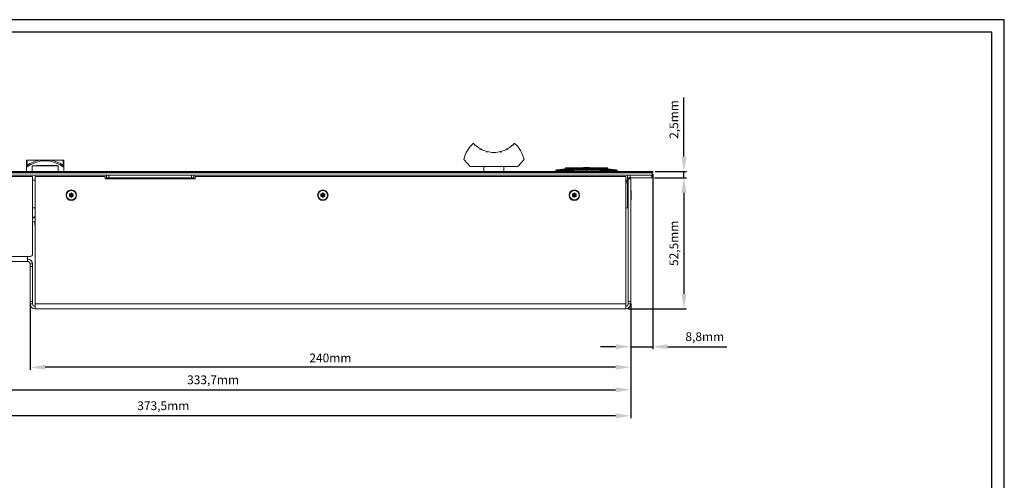
# Model space of a CAD drawing. Units: millimetres. Extents: x 0 to 594, y 0 to 420.
# Drawn here: x 201 to 594, y 236 to 420 of the extents above; entities that cross this region are included whole.
import ezdxf

# ---------------------------------------------------------------- set-up
doc = ezdxf.new("R2010")
doc.units = ezdxf.units.MM
doc.header["$PDSIZE"] = -1
for name, color, linetype in [('abmessung', 3, 'Continuous'), ('RAHMEN025', 7, 'Continuous'), ('RAHMEN07', 5, 'Continuous'), ('tasten', 5, 'Continuous')]:
    doc.layers.add(name, color=color, linetype=linetype)
doc.dimstyles.new('ISO-25', dxfattribs={"dimtxt": 2.5, "dimasz": 2.5, "dimexe": 1.25, "dimexo": 0.625, "dimtad": 1, "dimtxsty": 'Standard', "dimcen": 2.5, "dimadec": 0, "dimazin": 0, "dimtfac": 1, "dimtmove": 0, "dimatfit": 3, "dimfxl": 0, "dimarcsym": 0})

# ---------------------------------------------------------------- blocks, each defined once
blk = doc.blocks.new('*D2')
at = {"layer": 'abmessung', "color": 0, "lineweight": -2}
for p, q in [((453.51, 358.26), (453.51, 288.21)), ((444.71, 305.31), (444.71, 288.21)), ((438.71, 289.21), (432.71, 289.21)), ((444.71, 289.21), (453.51, 289.21)), ((459.51, 289.21), (483.14, 289.21))]:
    blk.add_line(p, q, dxfattribs=at)
at = {"layer": 'abmessung', "color": 0}
for points in [[(438.71, 290.21), (438.71, 288.21), (444.71, 289.21)], [(459.51, 290.21), (459.51, 288.21), (453.51, 289.21)]]:
    blk.add_solid(points, dxfattribs=at)
at = {"layer": 'Defpoints', "color": 0}
for p in [(453.51, 359.26), (444.71, 306.31), (444.71, 289.21)]:
    blk.add_point(p, dxfattribs=at)
at = {"layer": 'abmessung', "color": 0, "insert": (474.33, 292.78), "char_height": 3.5, "attachment_point": 5}
blk.add_mtext('8,8mm', dxfattribs=at)
blk = doc.blocks.new('*D3')
at = {"layer": 'abmessung', "color": 0, "lineweight": -2}
for p, q in [((204.71, 306.31), (204.71, 280.01)), ((444.71, 306.31), (444.71, 280.01)), ((438.71, 281.01), (210.71, 281.01))]:
    blk.add_line(p, q, dxfattribs=at)
at = {"layer": 'abmessung', "color": 0}
for points in [[(210.71, 282.01), (210.71, 280.01), (204.71, 281.01)], [(438.71, 282.01), (438.71, 280.01), (444.71, 281.01)]]:
    blk.add_solid(points, dxfattribs=at)
at = {"layer": 'Defpoints', "color": 0}
for p in [(204.71, 307.31), (444.71, 307.31), (204.71, 281.01)]:
    blk.add_point(p, dxfattribs=at)
at = {"layer": 'abmessung', "color": 0, "insert": (324.71, 284.28), "char_height": 3.5, "attachment_point": 5}
blk.add_mtext('240mm', dxfattribs=at)
blk = doc.blocks.new('*D4')
at = {"layer": 'abmessung', "color": 0, "lineweight": -2}
for p, q in [((71.21, 325.31), (71.21, 260.61)), ((444.71, 306.31), (444.71, 260.61)), ((438.71, 261.61), (77.21, 261.61))]:
    blk.add_line(p, q, dxfattribs=at)
at = {"layer": 'abmessung', "color": 0}
for points in [[(77.21, 262.61), (77.21, 260.61), (71.21, 261.61)], [(438.71, 262.61), (438.71, 260.61), (444.71, 261.61)]]:
    blk.add_solid(points, dxfattribs=at)
at = {"layer": 'Defpoints', "color": 0}
for p in [(71.21, 326.31), (444.71, 307.31), (71.21, 261.61)]:
    blk.add_point(p, dxfattribs=at)
at = {"layer": 'abmessung', "color": 0, "insert": (257.96, 265.17), "char_height": 3.5, "attachment_point": 5}
blk.add_mtext('373,5mm', dxfattribs=at)
blk = doc.blocks.new('*D5')
at = {"layer": 'abmessung', "color": 0, "lineweight": -2}
for p, q in [((110.99, 310.66), (110.99, 270.98)), ((444.71, 306.31), (444.71, 270.98)), ((116.99, 271.98), (438.71, 271.98))]:
    blk.add_line(p, q, dxfattribs=at)
at = {"layer": 'abmessung', "color": 0}
for points in [[(116.99, 272.98), (116.99, 270.98), (110.99, 271.98)], [(438.71, 272.98), (438.71, 270.98), (444.71, 271.98)]]:
    blk.add_solid(points, dxfattribs=at)
at = {"layer": 'Defpoints', "color": 0}
for p in [(110.99, 311.66), (444.71, 307.31), (444.71, 271.98)]:
    blk.add_point(p, dxfattribs=at)
at = {"layer": 'abmessung', "color": 0, "insert": (277.85, 275.54), "char_height": 3.5, "attachment_point": 5}
blk.add_mtext('333,7mm', dxfattribs=at)
blk = doc.blocks.new('*D6')
at = {"layer": 'abmessung', "color": 0, "lineweight": -2}
for p, q in [((454.21, 356.81), (467, 356.81)), ((466, 350.81), (466, 310.31)), ((443.71, 304.31), (467, 304.31))]:
    blk.add_line(p, q, dxfattribs=at)
at = {"layer": 'abmessung', "color": 0}
for points in [[(465, 350.81), (467, 350.81), (466, 356.81)], [(465, 310.31), (467, 310.31), (466, 304.31)]]:
    blk.add_solid(points, dxfattribs=at)
at = {"layer": 'Defpoints', "color": 0}
for p in [(453.21, 356.81), (442.71, 304.31), (466, 304.31)]:
    blk.add_point(p, dxfattribs=at)
at = {"layer": 'abmessung', "color": 0, "insert": (462.43, 330.56), "char_height": 3.5, "attachment_point": 5, "rotation": 90}
blk.add_mtext('52,5mm', dxfattribs=at)
blk = doc.blocks.new('*D9')
at = {"layer": 'abmessung', "color": 0, "lineweight": -2}
for p, q in [((466, 365.26), (466, 388.9)), ((454.51, 359.26), (467, 359.26)), ((466, 356.81), (466, 359.26)), ((454.21, 356.81), (467, 356.81)), ((466, 350.81), (466, 344.81))]:
    blk.add_line(p, q, dxfattribs=at)
at = {"layer": 'abmessung', "color": 0}
for points in [[(465, 365.26), (467, 365.26), (466, 359.26)], [(465, 350.81), (467, 350.81), (466, 356.81)]]:
    blk.add_solid(points, dxfattribs=at)
at = {"layer": 'Defpoints', "color": 0}
for p in [(453.51, 359.26), (453.21, 356.81), (466, 356.81)]:
    blk.add_point(p, dxfattribs=at)
at = {"layer": 'abmessung', "color": 0, "insert": (462.43, 380.08), "char_height": 3.5, "attachment_point": 5, "rotation": 90}
blk.add_mtext('2,5mm', dxfattribs=at)

msp = doc.modelspace()

# ---------------------------------------------------------------- linework, layer by layer
at = {"color": 7, "linetype": 'Continuous', "lineweight": 15}
for p, q in [((62.41, 359.26), (453.51, 359.26)), ((62.41, 359.06), (453.51, 359.06)), ((453.51, 358.81), (62.41, 358.81)), ((453.26, 357.81), (453.26, 358.81)), ((453.51, 359.26), (453.51, 359.06)), ((453.51, 358.81), (453.51, 359.06)), ((62.66, 357.81), (453.26, 357.81)), ((205.71, 357.31), (73.21, 357.31)), ((205.71, 326.31), (205.71, 357.31)), ((206.71, 357.31), (206.71, 306.31)), ((234.71, 357.31), (206.71, 357.31)), ((234.71, 356.31), (234.71, 357.31)), ((270.71, 356.31), (234.71, 356.31)), ((235.21, 357.81), (235.21, 356.31)), ((235.21, 356.81), (236.21, 356.81)), ((235.21, 356.44), (253.54, 356.44)), ((236.21, 356.81), (236.21, 357.81)), ((236.21, 356.81), (269.21, 356.81)), ((239.71, 356.66), (252.04, 356.66)), ((239.71, 356.56), (252.04, 356.56)), ((242.29, 356.81), (242.29, 356.66)), ((242.29, 356.56), (242.29, 356.44)), ((244.24, 356.56), (244.95, 356.44)), ((244.64, 356.76), (244.64, 356.66)), ((248.44, 356.76), (244.64, 356.76)), ((246.29, 356.76), (246.29, 356.81)), ((248.83, 356.56), (248.12, 356.44)), ((248.25, 356.44), (248.83, 356.56)), ((248.44, 356.76), (248.44, 356.66)), ((249.19, 356.66), (249.19, 356.68)), ((251.99, 356.68), (249.19, 356.68)), ((249.19, 356.54), (249.19, 356.56)), ((251.99, 356.54), (249.19, 356.54)), ((249.29, 356.54), (249.29, 356.44)), ((251.99, 356.66), (251.99, 356.68)), ((251.99, 356.54), (251.99, 356.56)), ((251.99, 356.54), (252.04, 356.54)), ((252.04, 356.66), (252.04, 356.56)), ((252.04, 356.54), (252.04, 356.44)), ((253.54, 356.31), (253.54, 356.44)), ((261.93, 356.73), (261.93, 356.31)), ((261.97, 356.73), (261.97, 356.31)), ((262.72, 356.73), (262.72, 356.31)), ((264.98, 356.73), (264.98, 356.31)), ((266.5, 356.73), (266.5, 356.31)), ((266.54, 356.73), (266.54, 356.31)), ((269.21, 356.81), (269.21, 357.81)), ((269.21, 356.81), (270.21, 356.81)), ((270.21, 356.31), (270.21, 357.81)), ((270.71, 357.31), (270.71, 356.31)), ((442.71, 357.31), (270.71, 357.31)), ((442.71, 306.31), (442.71, 357.31)), ((443.46, 355.31), (442.71, 355.31)), ((442.71, 354.81), (443.46, 354.81)), ((443.46, 357.81), (443.46, 355.81)), ((443.46, 356.81), (444.46, 356.81)), ((443.46, 355.81), (443.46, 355.31)), ((443.46, 344.81), (443.46, 354.81)), ((444.71, 356.31), (443.71, 356.31)), ((443.71, 356.31), (443.71, 307.31)), ((444.46, 356.81), (444.46, 357.81)), ((444.46, 356.81), (453.21, 356.81)), ((444.71, 356.31), (444.71, 307.31)), ((453.21, 356.81), (453.21, 357.81)), ((220.45, 350.25), (220.56, 350.32)), ((220.45, 350.12), (220.45, 350.25)), ((220.58, 350.18), (220.45, 350.25)), ((220.58, 350.18), (220.45, 350.12)), ((220.58, 350.18), (220.56, 350.32)), ((221.1, 350.63), (221.21, 350.69)), ((221.21, 350.54), (221.1, 350.63)), ((221.21, 350.69), (221.32, 350.63)), ((221.21, 350.54), (221.21, 350.69)), ((221.21, 350.54), (221.32, 350.63)), ((221.21, 349.94), (221.21, 350.54)), ((221.84, 350.18), (221.86, 350.32)), ((221.84, 350.18), (221.97, 350.25)), ((221.84, 350.18), (221.97, 350.12)), ((221.86, 350.32), (221.97, 350.25)), ((221.97, 350.25), (221.97, 350.12)), ((320.95, 350.25), (321.06, 350.32)), ((320.95, 350.12), (320.95, 350.25)), ((321.08, 350.18), (320.95, 350.25)), ((321.08, 350.18), (320.95, 350.12)), ((321.08, 350.18), (321.06, 350.32)), ((321.6, 350.63), (321.71, 350.69)), ((321.71, 350.54), (321.6, 350.63)), ((321.71, 350.69), (321.82, 350.63)), ((321.71, 350.54), (321.71, 350.69)), ((321.71, 350.54), (321.82, 350.63)), ((321.71, 349.94), (321.71, 350.54)), ((322.34, 350.18), (322.36, 350.32)), ((322.34, 350.18), (322.47, 350.25)), ((322.34, 350.18), (322.47, 350.12)), ((322.36, 350.32), (322.47, 350.25)), ((322.47, 350.25), (322.47, 350.12)), ((421.45, 350.25), (421.56, 350.32)), ((421.45, 350.12), (421.45, 350.25)), ((421.58, 350.18), (421.45, 350.25)), ((421.58, 350.18), (421.45, 350.12)), ((421.58, 350.18), (421.56, 350.32)), ((422.1, 350.63), (422.21, 350.69)), ((422.21, 350.54), (422.1, 350.63)), ((422.21, 350.69), (422.32, 350.63)), ((422.21, 350.54), (422.21, 350.69)), ((422.21, 350.54), (422.32, 350.63)), ((422.21, 349.94), (422.21, 350.54)), ((422.84, 350.18), (422.86, 350.32)), ((422.84, 350.18), (422.97, 350.25)), ((422.84, 350.18), (422.97, 350.12)), ((422.86, 350.32), (422.97, 350.25)), ((422.97, 350.25), (422.97, 350.12)), ((443.57, 350.81), (443.46, 350.81)), ((443.71, 350.91), (443.65, 350.84)), ((444.85, 351.71), (444.71, 351.71)), ((444.85, 351.71), (444.85, 347.91)), ((220.45, 349.38), (220.45, 349.5)), ((220.58, 349.45), (220.45, 349.5)), ((220.58, 349.45), (220.45, 349.38)), ((220.56, 349.31), (220.45, 349.38)), ((220.58, 349.45), (220.56, 349.31)), ((221.21, 349.08), (221.1, 349)), ((221.21, 348.94), (221.1, 349)), ((221.21, 349.68), (221.21, 349.08)), ((221.21, 349.08), (221.21, 348.94)), ((221.21, 349.08), (221.32, 349)), ((221.32, 349), (221.21, 348.94)), ((221.84, 349.45), (221.97, 349.5)), ((221.84, 349.45), (221.86, 349.31)), ((221.84, 349.45), (221.97, 349.38)), ((221.97, 349.38), (221.86, 349.31)), ((221.97, 349.5), (221.97, 349.38)), ((320.95, 349.38), (320.95, 349.5)), ((321.08, 349.45), (320.95, 349.5)), ((321.08, 349.45), (320.95, 349.38)), ((321.06, 349.31), (320.95, 349.38)), ((321.08, 349.45), (321.06, 349.31)), ((321.71, 349.08), (321.6, 349)), ((321.71, 348.94), (321.6, 349)), ((321.71, 349.68), (321.71, 349.08)), ((321.71, 349.08), (321.82, 349)), ((321.71, 349.08), (321.71, 348.94)), ((321.82, 349), (321.71, 348.94)), ((322.34, 349.45), (322.47, 349.5)), ((322.34, 349.45), (322.36, 349.31)), ((322.34, 349.45), (322.47, 349.38)), ((322.47, 349.38), (322.36, 349.31)), ((322.47, 349.5), (322.47, 349.38)), ((421.45, 349.38), (421.45, 349.5)), ((421.58, 349.45), (421.45, 349.5)), ((421.58, 349.45), (421.45, 349.38)), ((421.56, 349.31), (421.45, 349.38)), ((421.58, 349.45), (421.56, 349.31)), ((422.21, 349.08), (422.1, 349)), ((422.21, 348.94), (422.1, 349)), ((422.21, 349.68), (422.21, 349.08)), ((422.21, 349.08), (422.32, 349)), ((422.21, 349.08), (422.21, 348.94)), ((422.32, 349), (422.21, 348.94)), ((422.84, 349.45), (422.97, 349.5)), ((422.84, 349.45), (422.86, 349.31)), ((422.84, 349.45), (422.97, 349.38)), ((422.97, 349.38), (422.86, 349.31)), ((422.97, 349.5), (422.97, 349.38)), ((443.46, 348.81), (443.57, 348.81)), ((443.65, 348.79), (443.71, 348.72)), ((444.71, 347.91), (444.85, 347.91)), ((206.71, 344.81), (205.71, 344.81)), ((443.46, 344.81), (442.71, 344.81)), ((205.71, 340.81), (206.71, 340.81)), ((205.71, 339.21), (206.71, 339.21)), ((206.26, 341.11), (206.71, 341.11)), ((206.26, 340.81), (206.26, 341.11)), ((206.35, 341.06), (206.26, 341.06)), ((206.35, 341.06), (206.35, 341.11)), ((206.65, 341.06), (206.35, 341.06)), ((206.35, 340.9), (206.35, 341.06)), ((206.35, 340.9), (206.65, 340.9)), ((206.35, 340.81), (206.35, 340.9)), ((206.65, 340.81), (206.65, 341.11)), ((206.65, 337.71), (206.65, 339.21)), ((206.71, 337.41), (206.65, 337.71)), ((203.71, 325.31), (73.21, 325.31)), ((203.71, 323.31), (73.21, 323.31)), ((203.71, 325.31), (204.71, 325.31)), ((203.71, 325.31), (203.71, 323.31)), ((204.71, 322.31), (205.71, 322.31)), ((204.71, 321.31), (204.71, 322.31)), ((205.71, 321.31), (204.71, 321.31)), ((204.71, 307.31), (204.71, 321.31)), ((205.71, 322.31), (205.71, 321.31)), ((205.71, 307.31), (205.71, 321.31)), ((204.71, 306.31), (204.71, 307.31)), ((204.71, 307.31), (205.71, 307.31)), ((205.71, 307.31), (205.71, 306.31)), ((443.71, 307.31), (444.71, 307.31)), ((443.71, 306.31), (443.71, 307.31)), ((444.71, 307.31), (444.71, 306.31)), ((205.71, 306.31), (204.71, 306.31)), ((442.71, 306.31), (206.71, 306.31)), ((206.71, 304.31), (206.71, 306.31)), ((442.71, 304.31), (206.71, 304.31)), ((442.71, 306.31), (442.71, 304.31)), ((444.71, 306.31), (443.71, 306.31))]:
    msp.add_line(p, q, dxfattribs=at)
at = {"color": 8, "linetype": 'Continuous', "lineweight": 15}
for p, q in [((205.71, 355.81), (206.71, 355.81)), ((442.71, 355.81), (443.46, 355.81)), ((443.57, 350.81), (443.57, 348.81)), ((443.65, 350.84), (443.65, 348.79))]:
    msp.add_line(p, q, dxfattribs=at)
at = {"color": 7, "linetype": 'Continuous', "lineweight": 15, "flags": 128}
for points in [[(221.1, 349.88), (220.83, 350.03), (220.59, 350.17), (220.58, 350.18)], [(221.32, 349.88), (221.71, 350.1), (221.84, 350.18)], [(321.6, 349.88), (321.33, 350.03), (321.09, 350.17), (321.08, 350.18)], [(321.82, 349.88), (322.21, 350.1), (322.34, 350.18)], [(422.1, 349.88), (421.83, 350.03), (421.59, 350.17), (421.58, 350.18)], [(422.32, 349.88), (422.71, 350.1), (422.84, 350.18)], [(221.1, 349.75), (220.83, 349.6), (220.59, 349.46), (220.58, 349.45)], [(221.84, 349.45), (221.66, 349.56), (221.32, 349.75)], [(321.6, 349.75), (321.33, 349.6), (321.09, 349.46), (321.08, 349.45)], [(322.34, 349.45), (322.16, 349.56), (321.82, 349.75)], [(422.1, 349.75), (421.83, 349.6), (421.59, 349.46), (421.58, 349.45)], [(422.84, 349.45), (422.66, 349.56), (422.32, 349.75)]]:
    msp.add_lwpolyline(points, dxfattribs=at)
at = {"color": 7, "linetype": 'Continuous', "lineweight": 15}
for centre, radius in [((221.21, 349.81), 2.1), ((221.21, 349.81), 1.9), ((321.71, 349.81), 2.09), ((321.71, 349.81), 1.9), ((422.21, 349.81), 2.1), ((422.21, 349.81), 1.9)]:
    msp.add_circle(centre, radius, dxfattribs=at)
for centre, radius, start, end in [((239.71, 357.14), 0.575, 214.4174, 270), ((239.71, 357.14), 0.475, 223.1736, 270), ((220.71, 350.69), 0.4, 249.1592, 350.8408), ((221.72, 350.69), 0.4, 189.1592, 290.8408), ((321.21, 350.69), 0.4, 249.1592, 350.8408), ((322.22, 350.69), 0.4, 189.1592, 290.8408), ((421.71, 350.69), 0.4, 249.1592, 350.8408), ((422.72, 350.69), 0.4, 189.1592, 290.8408), ((443.57, 350.91), 0.1, 270, 315), ((220.2, 349.81), 0.4, 309.1592, 50.8408), ((220.71, 348.94), 0.4, 9.1592, 110.8408), ((220.71, 350.69), 0.9, 295.8534, 304.1466), ((220.2, 349.81), 0.9, 355.8534, 4.1466), ((220.71, 348.94), 0.9, 55.8534, 64.1466), ((221.72, 350.69), 0.9, 235.8534, 244.1466), ((221.72, 348.94), 0.9, 115.8534, 124.1466), ((222.22, 349.81), 0.9, 175.8534, 184.1466), ((221.72, 348.94), 0.4, 69.1592, 170.8408), ((222.22, 349.81), 0.4, 129.1592, 230.8408), ((320.7, 349.81), 0.4, 309.1592, 50.8408), ((321.21, 348.94), 0.4, 9.1592, 110.8408), ((321.21, 350.69), 0.9, 295.8534, 304.1466), ((320.7, 349.81), 0.9, 355.8534, 4.1466), ((321.21, 348.94), 0.9, 55.8534, 64.1466), ((322.22, 350.69), 0.9, 235.8534, 244.1466), ((322.22, 348.94), 0.9, 115.8534, 124.1466), ((322.72, 349.81), 0.9, 175.8534, 184.1466), ((322.22, 348.94), 0.4, 69.1592, 170.8408), ((322.72, 349.81), 0.4, 129.1592, 230.8408), ((421.2, 349.81), 0.4, 309.1592, 50.8408), ((421.71, 348.94), 0.4, 9.1592, 110.8408), ((421.71, 350.69), 0.9, 295.8534, 304.1466), ((421.2, 349.81), 0.9, 355.8534, 4.1466), ((421.71, 348.94), 0.9, 55.8534, 64.1466), ((422.72, 350.69), 0.9, 235.8534, 244.1466), ((422.72, 348.94), 0.9, 115.8534, 124.1466), ((423.22, 349.81), 0.9, 175.8534, 184.1466), ((422.72, 348.94), 0.4, 69.1592, 170.8408), ((423.22, 349.81), 0.4, 129.1592, 230.8408), ((443.57, 348.71), 0.1, 45, 90), ((203.71, 322.31), 2, 0, 90), ((203.71, 322.31), 1, 0, 90), ((204.71, 326.31), 1, 270, 0), ((206.71, 306.31), 2, 180, 270), ((206.71, 306.31), 1, 180, 270), ((442.71, 306.31), 1, 270, 0), ((442.71, 306.31), 2, 270, 0)]:
    msp.add_arc(centre, radius, start, end, dxfattribs=at)
at = {"layer": 'RAHMEN025'}
for p, q in [((594, 420), (0, 420)), ((594, 0), (594, 420))]:
    msp.add_line(p, q, dxfattribs=at)
at = {"layer": 'RAHMEN07'}
for p, q in [((589, 415), (20, 415)), ((589, 5), (589, 415))]:
    msp.add_line(p, q, dxfattribs=at)
at = {"layer": 'tasten', "lineweight": 15}
for p, q in [((382.31, 370.19), (382.16, 369.84)), ((382.16, 369.84), (382.51, 369.98)), ((397.61, 369.98), (397.96, 369.84)), ((397.96, 369.84), (397.82, 370.19)), ((384.52, 368.44), (384.47, 368.06)), ((384.47, 368.06), (384.77, 368.29)), ((387.12, 367.32), (387.17, 366.95)), ((387.17, 366.95), (387.4, 367.25)), ((389.92, 366.92), (390.06, 366.56)), ((390.06, 366.56), (390.2, 366.92)), ((392.72, 367.25), (392.95, 366.95)), ((392.95, 366.95), (393, 367.32)), ((395.35, 368.29), (395.65, 368.06)), ((395.65, 368.06), (395.6, 368.44)), ((203.26, 360.97), (203.26, 363.57)), ((208.58, 363.8), (203.5, 363.8)), ((203.6, 363.83), (208.61, 363.83)), ((208.61, 363.83), (209.05, 363.83)), ((212.48, 363.83), (212.91, 363.83)), ((212.91, 363.83), (217.91, 363.83)), ((218.01, 363.8), (212.94, 363.8)), ((218.26, 363.57), (218.26, 360.97)), ((380.56, 361.31), (378.02, 364.14)), ((402.1, 364.14), (399.56, 361.31)), ((203.26, 360.97), (203.26, 360.97)), ((203.26, 359.26), (203.26, 360.97)), ((205.56, 361.56), (205.56, 359.26)), ((215.96, 361.56), (205.56, 361.56)), ((208.44, 361.66), (213.09, 361.66)), ((215.96, 361.56), (215.96, 359.26)), ((218.26, 360.97), (218.26, 360.97)), ((218.26, 359.26), (218.26, 360.97)), ((399.56, 361.31), (380.56, 361.31)), ((386.06, 359.26), (386.06, 361.31)), ((394.06, 361.31), (394.06, 359.26)), ((414.81, 359.31), (414.82, 359.62)), ((414.98, 359.82), (414.97, 359.81)), ((415.21, 359.91), (415.08, 359.88)), ((417.38, 360.19), (415.09, 359.88)), ((415.18, 359.91), (415.18, 359.91)), ((415.23, 359.91), (415.37, 359.91)), ((416.21, 359.26), (416.21, 359.31)), ((416.51, 359.26), (416.51, 359.31)), ((416.75, 359.61), (416.74, 359.31)), ((416.74, 359.31), (437.38, 359.31)), ((427.06, 359.62), (416.75, 359.61)), ((418.35, 360.25), (417.62, 360.24)), ((418.76, 359.31), (418.76, 359.26)), ((419.06, 359.26), (419.06, 359.31)), ((419.21, 360.81), (419.17, 360.81)), ((434.87, 360.81), (419.26, 360.81)), ((434.86, 360.81), (419.27, 360.81)), ((427.08, 360.81), (419.35, 360.81)), ((419.36, 359.26), (419.36, 359.31)), ((420.31, 360.34), (420.22, 360.33)), ((427.06, 360.36), (434.17, 360.36)), ((427.06, 360.34), (427.06, 360.31)), ((437.37, 359.61), (427.06, 359.62)), ((434.77, 360.81), (427.08, 360.81)), ((433.9, 360.33), (433.74, 360.34)), ((434.76, 359.31), (434.76, 359.26)), ((435.06, 359.31), (435.06, 359.26)), ((435.36, 359.26), (435.36, 359.31)), ((436.5, 360.24), (435.77, 360.25)), ((439.03, 359.88), (436.74, 360.19)), ((437.38, 359.31), (437.37, 359.61)), ((437.61, 359.31), (437.61, 359.26)), ((437.91, 359.31), (437.91, 359.26)), ((439.08, 359.86), (438.91, 359.91)), ((439.23, 359.74), (439.1, 359.84)), ((439.31, 359.31), (439.3, 359.62))]:
    msp.add_line(p, q, dxfattribs=at)
at = {"layer": 'tasten', "lineweight": 15, "flags": 128}
for points in [[(203.5, 363.8), (203.34, 363.74), (203.31, 363.72)], [(203.5, 363.8), (203.51, 363.26), (203.51, 362.52), (203.51, 361.7)], [(212.48, 363.83), (212.47, 363.83), (212.07, 363.83), (210.47, 363.82), (209.06, 363.83), (209.05, 363.83)], [(218.01, 361.7), (218.01, 363.23), (218.01, 363.58), (218.01, 363.8)], [(218.21, 363.72), (218.24, 363.7), (218.19, 363.74), (218.01, 363.8)], [(205.56, 361.56), (205.56, 361.57), (205.56, 361.57), (205.57, 361.57), (205.58, 361.58), (205.66, 361.59), (205.95, 361.62), (207.15, 361.66), (208.44, 361.66)], [(213.09, 361.66), (213.29, 361.66), (214.09, 361.66), (214.71, 361.65), (215.12, 361.64), (215.4, 361.63), (215.59, 361.62), (215.71, 361.61), (215.8, 361.6), (215.85, 361.6), (215.89, 361.59), (215.91, 361.59), (215.93, 361.58), (215.94, 361.58), (215.95, 361.58), (215.95, 361.57), (215.96, 361.57), (215.96, 361.57), (215.96, 361.57), (215.96, 361.56)], [(414.86, 359.69), (414.84, 359.65), (414.82, 359.62)], [(414.82, 359.62), (414.97, 359.61), (415.38, 359.61), (416.01, 359.61), (416.75, 359.61)], [(415.04, 359.86), (414.96, 359.8), (414.9, 359.74)], [(417.69, 360.26), (416.44, 360.12), (415.18, 359.91)], [(415.2, 359.91), (415.19, 359.91), (415.18, 359.91)], [(427.06, 360.1), (421.94, 360.01), (416.75, 359.92)], [(426.51, 360.34), (422.38, 360.32), (417.62, 360.24)], [(419.95, 360.36), (418.82, 360.34), (417.69, 360.26)], [(417.69, 360.26), (417.71, 360.22), (417.71, 360.11)], [(418.53, 360.43), (418.83, 360.71), (419.17, 360.81)], [(427.06, 360.36), (423.5, 360.36), (419.95, 360.36)], [(427.17, 360.33), (421.12, 360.35), (420.31, 360.34)], [(430.95, 360.33), (430.7, 360.43), (429.5, 360.71), (427.06, 360.81), (424.62, 360.71), (423.41, 360.43), (423.17, 360.33)], [(433.74, 360.34), (433, 360.35), (426.95, 360.33)], [(427.06, 360.34), (427.06, 360.36), (427.06, 360.36)], [(427.06, 360.1), (427.06, 360.25), (427.06, 360.34)], [(427.06, 360.1), (432.22, 360.01), (437.37, 359.92)], [(433.82, 360.29), (431.75, 360.32), (427.61, 360.34)], [(434.17, 360.36), (435.3, 360.34), (436.43, 360.26)], [(435.12, 360.76), (435.29, 360.71), (435.6, 360.43)], [(435.44, 360.37), (435.31, 360.63), (435.12, 360.76)], [(436.43, 360.26), (437.69, 360.12), (438.94, 359.91)], [(437.37, 359.61), (438.11, 359.61), (438.74, 359.61), (439.15, 359.61), (439.3, 359.62)], [(438.92, 359.91), (438.92, 359.91), (438.94, 359.91)], [(439.26, 359.69), (439.28, 359.65), (439.3, 359.62)]]:
    msp.add_lwpolyline(points, dxfattribs=at)
at = {"layer": 'tasten', "lineweight": 15}
for centre, radius, start, end in [((390.06, 361.31), 12.37, 131.2295, 166.779), ((390.06, 377.74), 10.83, 221.1651, 224.2408), ((390.06, 377.74), 10.83, 225.7592, 239.2408), ((390.06, 377.74), 10.83, 300.7592, 314.2408), ((390.06, 377.74), 10.83, 315.7592, 318.8349), ((390.06, 361.31), 12.37, 13.221, 48.7705), ((390.06, 377.74), 10.83, 240.7592, 254.2408), ((390.06, 377.74), 10.83, 255.7592, 269.2408), ((390.06, 377.74), 10.83, 270.7592, 284.2408), ((390.06, 377.74), 10.83, 285.7592, 299.2408), ((210.76, 351.38), 12.18, 51.9614, 128.0386), ((203.46, 363.63), 0.2, 92.2416, 150.6186), ((203.52, 363.39), 0.442, 89.8424, 101.2661), ((203.6, 363.65), 0.185, 90.0877, 122.9259), ((210.8, 351.3), 12.7, 100.0895, 125.0448), ((208.62, 363.79), 0.0417, 104.0058, 165.1111), ((210.76, 383.32), 19.64, 263.6189, 276.3811), ((212.9, 363.79), 0.0417, 14.901, 75.9821), ((210.7, 351.27), 12.74, 54.9888, 79.8768), ((217.91, 363.65), 0.185, 57.0741, 89.9135), ((218, 363.33), 0.502, 79.0186, 91.0007), ((218.05, 363.63), 0.2, 28.4529, 87.7581), ((204.59, 360.91), 1.34, 144.2137, 177.4921), ((216.92, 360.91), 1.34, 2.5071, 35.7865), ((415.27, 359.44), 0.48, 100.5548, 148.7809), ((415.31, 359.38), 0.528, 92.7166, 130.3538), ((415.04, 441.91), 82, 270.1645, 271.1906), ((419.24, 360.24), 0.572, 92.9686, 167.2023), ((427.06, 336.3), 24.58, 78.3813, 101.6187), ((347.93, 359.79), 79.13, 359.8718, 0.2232), ((434.91, 360.35), 0.468, 62.4966, 89.2782), ((439.08, 441.21), 81.3, 268.8005, 269.838), ((438.84, 359.43), 0.473, 48.3353, 90.0116), ((438.85, 359.44), 0.48, 31.2177, 79.4307)]:
    msp.add_arc(centre, radius, start, end, dxfattribs=at)

# ---------------------------------------------------------------- dimensions: what is measured, and where the dimension line sits
at = {"layer": 'abmessung'}
for base, p1, p2, override, picture, middle in [((465.998135, 356.81478), (453.511041, 359.264781), (453.211036, 356.81478), {"dimtxt": 3.5, "dimasz": 6, "dimexe": 1, "dimexo": 1, "dimgap": 1.524, "dimjust": 1, "dimdec": 1, "dimpost": 'mm', "dimazin": 2, "dimtdec": 1, "dimtzin": 0}, '*D9', (462.432469, 380.080447)), ((466, 304.31), (453.21, 356.81), (442.71, 304.31), {"dimtxt": 3.5, "dimasz": 6, "dimexe": 1, "dimexo": 1, "dimgap": 1.524, "dimdec": 1, "dimpost": 'mm', "dimazin": 2, "dimtdec": 1, "dimtzin": 0}, '*D6', (462.43, 330.56))]:
    dim = msp.add_linear_dim(base=base, p1=p1, p2=p2, angle=90, dimstyle='ISO-25', override=override, dxfattribs=at)
    dim.commit()
    dim.dimension.update_dxf_attribs({"geometry": picture, "text_midpoint": middle})
for base, p1, p2, override, picture, middle in [((444.71, 289.21), (453.51, 359.26), (444.71, 306.31), {"dimtxt": 3.5, "dimasz": 6, "dimexe": 1, "dimexo": 1, "dimgap": 1.524, "dimjust": 1, "dimdec": 1, "dimpost": 'mm', "dimazin": 2, "dimtdec": 1, "dimtzin": 0}, '*D2', (474.33, 292.78)), ((71.21, 261.61), (444.71, 307.31), (71.21, 326.31), {"dimtxt": 3.5, "dimasz": 6, "dimexe": 1, "dimexo": 1, "dimgap": 1.524, "dimdec": 1, "dimpost": 'mm', "dimazin": 2, "dimtdec": 1, "dimtzin": 0}, '*D4', (257.96, 265.17)), ((444.71, 271.98), (110.99, 311.66), (444.71, 307.31), {"dimtxt": 3.5, "dimasz": 6, "dimexe": 1, "dimexo": 1, "dimgap": 1.524, "dimdec": 1, "dimpost": 'mm', "dimazin": 2, "dimtdec": 1, "dimtzin": 0}, '*D5', (277.85, 275.54)), ((204.71, 281.01), (444.71, 307.31), (204.71, 307.31), {"dimtxt": 3.5, "dimasz": 6, "dimexe": 1, "dimexo": 1, "dimgap": 1.524, "dimdec": 1, "dimpost": 'mm', "dimazin": 2, "dimtdec": 1, "dimtzin": 0}, '*D3', (324.71, 284.28))]:
    dim = msp.add_linear_dim(base=base, p1=p1, p2=p2, dimstyle='ISO-25', override=override, dxfattribs=at)
    dim.commit()
    dim.dimension.update_dxf_attribs({"geometry": picture, "text_midpoint": middle})

doc.saveas('drawing.dxf')
